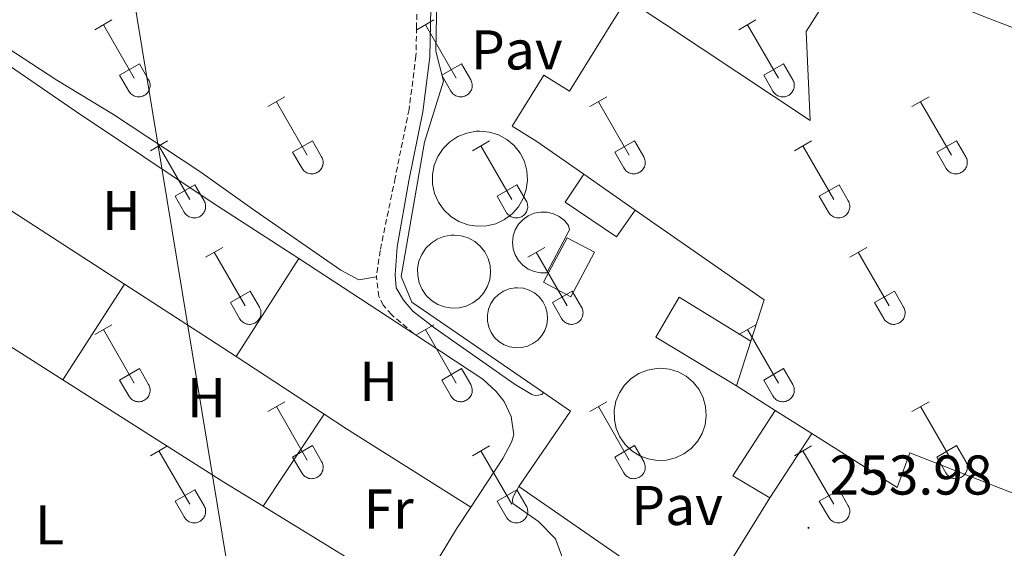
# Model space of a CAD drawing. Units: metres. Extents: x 628668 to 633177, y 4641304 to 4644356.
# Drawn here: x 630488 to 630664, y 4642598 to 4642693 of the extents above; entities that cross this region are included whole.
import ezdxf
from ezdxf.enums import TextEntityAlignment as Align

# ---------------------------------------------------------------- set-up
doc = ezdxf.new("R2010")
doc.units = ezdxf.units.M
doc.header["$MEASUREMENT"] = 0
doc.linetypes.add('TRAZOSX2', pattern=[1.5, 1, -0.5])
for name, color, linetype, lineweight in [('Carátula', 7, 'Continuous', 5), ('Level 15', 1, 'Continuous', 0), ('Level 16', 1, 'Continuous', 0), ('Level 20', 19, 'Continuous', 0), ('Level 21', 19, 'Continuous', 0), ('Level 25', 1, 'Continuous', 0), ('Level 26', 92, 'Continuous', 0), ('Level 32', 19, 'Continuous', 0), ('Level 36', 19, 'Continuous', 40), ('Level 37', 92, 'Continuous', 0), ('Level 41', 39, 'Continuous', 0), ('Level 52', 1, 'Continuous', 13), ('Level 7', 1, 'Continuous', 0)]:
    doc.layers.add(name, color=color, linetype=linetype, lineweight=lineweight)
doc.styles.add('Arial', font='ARIAL.TTF', dxfattribs={"height": 0.2})

# ---------------------------------------------------------------- blocks, each defined once
blk = doc.blocks.new('5PATER')
at = {"layer": 'Carátula', "linetype": 'Continuous', "lineweight": 5}
h = blk.add_hatch(color=250, dxfattribs=at)
edge = h.paths.add_edge_path()
edge.add_ellipse((0, 0), major_axis=(-1.33, -1.34), ratio=0.999422, start_angle=0, end_angle=360)

msp = doc.modelspace()

# ---------------------------------------------------------------- linework, layer by layer
at = {"layer": 'Level 15', "color": 20, "linetype": 'Continuous', "lineweight": 13}
for points in [[(630612.99, 4642722.39, 260.53), (630638.2, 4642705.86, 262.87), (630629.57, 4642692.23, 262.94), (630628.44, 4642690.45, 262.95), (630629.15, 4642674.53, 263.13), (630603.08, 4642691.81, 261.24), (630596.33, 4642696.29, 260.75)], [(630666.91, 4642690.55, 262.86), (630661.29, 4642692.73, 262.99), (630658.11, 4642693.96, 263.06), (630659.83, 4642698.53, 263.05)], [(630596.33, 4642696.29, 260.75), (630593.45, 4642691.66, 260.97), (630586.06, 4642679.79, 261.53), (630581.5, 4642682.63, 257.66), (630575.82, 4642673.51, 257.66), (630580.26, 4642670.74, 260.49), (630588.67, 4642664.89, 260.94)], [(630588.67, 4642664.89, 260.94), (630597.85, 4642658.49, 261.42)], [(630618.54, 4642635.03, 262.71), (630620.93, 4642642.42, 262.65), (630597.85, 4642658.49, 261.42)], [(630615.97, 4642627.03, 262.79), (630618.54, 4642635.03, 262.71)], [(630622.88, 4642622.65, 262.7), (630615.97, 4642627.03, 262.79)], [(630629.44, 4642618.51, 262.61), (630622.88, 4642622.65, 262.7)], [(630685.15, 4642592.54, 257.44), (630687.52, 4642599.18, 261.76), (630646.99, 4642615.02, 262.23), (630644.72, 4642608.83, 262.41), (630629.44, 4642618.51, 262.61)]]:
    msp.add_polyline3d(points, dxfattribs=at)
at = {"layer": 'Level 15', "color": 5, "linetype": 'Continuous', "lineweight": 0}
for points in [[(630570.05, 4642672.61, 254.19), (630571.75, 4642672.44, 254.19), (630573.37, 4642671.93, 254.19), (630574.87, 4642671.12, 254.19), (630576.17, 4642670.02, 254.19), (630577.23, 4642668.69, 254.19), (630578, 4642667.17, 254.19), (630578.45, 4642665.53, 254.19), (630578.57, 4642663.83, 254.19), (630578.35, 4642662.14, 254.19), (630577.8, 4642660.53, 254.19), (630576.94, 4642659.07, 254.19), (630575.8, 4642657.8, 254.19), (630574.44, 4642656.78, 254.19), (630572.9, 4642656.05, 254.19), (630571.24, 4642655.65, 254.19), (630569.54, 4642655.58, 254.19), (630567.86, 4642655.85, 254.19), (630566.27, 4642656.45, 254.19), (630564.83, 4642657.35, 254.19), (630563.59, 4642658.53, 254.19), (630562.62, 4642659.92, 254.19), (630561.94, 4642661.48, 254.19), (630561.58, 4642663.15, 254.19), (630561.56, 4642664.85, 254.19), (630561.89, 4642666.52, 254.19), (630562.53, 4642668.1, 254.19), (630563.48, 4642669.51, 254.19), (630564.69, 4642670.71, 254.19), (630566.11, 4642671.64, 254.19), (630567.69, 4642672.27, 254.19), (630569.37, 4642672.58, 254.19), (630570.05, 4642672.61, 254.19)], [(630586.1, 4642654.92, 255.12), (630582.04, 4642647.28, 255.12), (630580.88, 4642647.25, 255.12), (630579.74, 4642647.47, 255.12), (630578.68, 4642647.93, 255.12), (630577.73, 4642648.6, 255.12), (630576.95, 4642649.45, 255.12), (630576.36, 4642650.45, 255.12), (630576, 4642651.55, 255.12), (630575.88, 4642652.71, 255.12), (630576.01, 4642653.86, 255.12), (630576.38, 4642654.96, 255.12), (630576.97, 4642655.96, 255.12), (630577.76, 4642656.81, 255.12), (630578.71, 4642657.47, 255.12), (630579.78, 4642657.92, 255.12), (630580.92, 4642658.13, 255.12), (630582.08, 4642658.1, 255.12), (630583.2, 4642657.82, 255.12), (630584.25, 4642657.31, 255.12), (630585.16, 4642656.59, 255.12), (630585.9, 4642655.7, 255.12), (630586.1, 4642654.92, 255.12)], [(630565.42, 4642654.02, 254.15), (630566.72, 4642653.89, 254.15), (630567.97, 4642653.5, 254.15), (630569.12, 4642652.88, 254.15), (630570.12, 4642652.03, 254.15), (630570.93, 4642651.01, 254.15), (630571.53, 4642649.84, 254.15), (630571.88, 4642648.58, 254.15), (630571.97, 4642647.28, 254.15), (630571.8, 4642645.98, 254.15), (630571.37, 4642644.75, 254.15), (630570.71, 4642643.62, 254.15), (630569.84, 4642642.64, 254.15), (630568.79, 4642641.86, 254.15), (630567.61, 4642641.3, 254.15), (630566.34, 4642640.99, 254.15), (630565.03, 4642640.94, 254.15), (630563.74, 4642641.15, 254.15), (630562.52, 4642641.61, 254.15), (630561.41, 4642642.3, 254.15), (630560.46, 4642643.2, 254.15), (630559.71, 4642644.27, 254.15), (630559.19, 4642645.47, 254.15), (630558.92, 4642646.75, 254.15), (630558.9, 4642648.06, 254.15), (630559.15, 4642649.35, 254.15), (630559.64, 4642650.55, 254.15), (630560.37, 4642651.64, 254.15), (630561.3, 4642652.56, 254.15), (630562.4, 4642653.28, 254.15), (630563.61, 4642653.77, 254.15), (630564.9, 4642654, 254.15), (630565.42, 4642654.02, 254.15)], [(630576.76, 4642644.6, 254.52), (630577.83, 4642644.49, 254.52), (630578.86, 4642644.17, 254.52), (630579.81, 4642643.65, 254.52), (630580.63, 4642642.96, 254.52), (630581.3, 4642642.12, 254.52), (630581.79, 4642641.16, 254.52), (630582.07, 4642640.12, 254.52), (630582.15, 4642639.05, 254.52), (630582.01, 4642637.98, 254.52), (630581.66, 4642636.96, 254.52), (630581.12, 4642636.03, 254.52), (630580.4, 4642635.23, 254.52), (630579.54, 4642634.59, 254.52), (630578.56, 4642634.13, 254.52), (630577.52, 4642633.87, 254.52), (630576.44, 4642633.83, 254.52), (630575.38, 4642634, 254.52), (630574.37, 4642634.38, 254.52), (630573.46, 4642634.95, 254.52), (630572.68, 4642635.69, 254.52), (630572.06, 4642636.57, 254.52), (630571.63, 4642637.56, 254.52), (630571.4, 4642638.61, 254.52), (630571.39, 4642639.69, 254.52), (630571.6, 4642640.75, 254.52), (630572, 4642641.74, 254.52), (630572.6, 4642642.64, 254.52), (630573.37, 4642643.4, 254.52), (630574.27, 4642643.99, 254.52), (630575.27, 4642644.39, 254.52), (630576.33, 4642644.58, 254.52), (630576.76, 4642644.6, 254.52)], [(630602.3, 4642630.18, 254.47), (630603.94, 4642630.02, 254.47), (630605.52, 4642629.53, 254.47), (630606.96, 4642628.74, 254.47), (630608.22, 4642627.68, 254.47), (630609.25, 4642626.38, 254.47), (630609.99, 4642624.91, 254.47), (630610.43, 4642623.33, 254.47), (630610.55, 4642621.68, 254.47), (630610.34, 4642620.05, 254.47), (630609.8, 4642618.49, 254.47), (630608.97, 4642617.07, 254.47), (630607.87, 4642615.84, 254.47), (630606.55, 4642614.85, 254.47), (630605.06, 4642614.15, 254.47), (630603.46, 4642613.76, 254.47), (630601.81, 4642613.69, 254.47), (630600.18, 4642613.95, 254.47), (630598.64, 4642614.53, 254.47), (630597.24, 4642615.41, 254.47), (630596.05, 4642616.55, 254.47), (630595.1, 4642617.89, 254.47), (630594.44, 4642619.41, 254.47), (630594.1, 4642621.02, 254.47), (630594.08, 4642622.67, 254.47), (630594.39, 4642624.29, 254.47), (630595.02, 4642625.81, 254.47), (630595.94, 4642627.18, 254.47), (630597.11, 4642628.34, 254.47), (630598.48, 4642629.25, 254.47), (630600.02, 4642629.86, 254.47), (630601.64, 4642630.15, 254.47), (630602.3, 4642630.18, 254.47)]]:
    msp.add_polyline3d(points, dxfattribs=at)
at = {"layer": 'Level 15', "color": 1, "linetype": 'Continuous', "lineweight": 0}
for points in [[(630597.85, 4642658.49, 259.08), (630594.5, 4642653.69, 258.47), (630585.32, 4642659.91, 258.38), (630588.67, 4642664.89, 258.7)], [(630615.97, 4642627.03, 257.63), (630601.52, 4642635.76, 257.3), (630605.7, 4642642.92, 258.42), (630618.54, 4642635.03, 258.47)], [(630621.9, 4642606.99, 261.86), (630615.27, 4642610.92, 261.81), (630622.88, 4642622.65, 261.81)], [(630629.44, 4642618.51, 261.81), (630621.9, 4642606.99, 261.86)]]:
    msp.add_polyline3d(points, dxfattribs=at)
at = {"layer": 'Level 15', "linetype": 'Continuous', "lineweight": 13}
msp.add_polyline3d([(630581.41, 4642645.56, 257.31), (630585.65, 4642653.54, 257.4), (630590.55, 4642650.94, 257.73), (630586.31, 4642642.96, 257.64), (630581.41, 4642645.56, 257.31)], dxfattribs=at)
at = {"layer": 'Level 16', "color": 1, "linetype": 'Continuous', "lineweight": 13, "ltscale": 0.5}
for points in [[(630581.41, 4642625.84, 256.18), (630557.89, 4642641.98, 256.1), (630555.96, 4642646.61, 255.96), (630560.11, 4642670.63, 256.28), (630563.52, 4642681.54, 256.14), (630562.16, 4642686.92, 256.06), (630562.75, 4642718.49, 256.62), (630564.29, 4642717.47, 256.62)], [(630577.04, 4642609.01, 256.48), (630586.27, 4642622.5, 256.2), (630581.41, 4642625.84, 256.18)], [(630609.35, 4642586.67, 256.79), (630577.04, 4642609.01, 256.48)]]:
    msp.add_polyline3d(points, dxfattribs=at)
at = {"layer": 'Level 20', "color": 19, "linetype": 'Continuous', "lineweight": 0, "ltscale": 0.5}
for points in [[(630465.7, 4642671.59, 254.3), (630466.46, 4642672.9, 254.28), (630476.86, 4642690.43, 254.28), (630497.68, 4642676.17, 254.37), (630522.16, 4642659.87, 254.18), (630537.63, 4642649.8, 254.13)], [(630506.45, 4642645.24, 254.44), (630465.7, 4642671.59, 254.3)], [(630454.6, 4642652.32, 254.65), (630456.05, 4642652.5, 254.65), (630475.81, 4642640.56, 254.56), (630495.42, 4642628.09, 254.58)], [(630537.63, 4642649.8, 254.13), (630558.16, 4642636.43, 254.06)], [(630526.45, 4642632.26, 254.44), (630521.68, 4642635.39, 254.5), (630506.45, 4642645.24, 254.44)], [(630568.42, 4642605.31, 254.22), (630574.16, 4642614.02, 254.06), (630575.72, 4642616.95, 254.01), (630576.1, 4642618.27, 254.01), (630575.62, 4642621.56, 254.01), (630574.4, 4642624.21, 254.01), (630572.98, 4642626.03, 254.01), (630570.59, 4642628.25, 253.97), (630558.16, 4642636.43, 254.06)], [(630542.19, 4642621.95, 254.26), (630526.45, 4642632.26, 254.44)], [(630495.42, 4642628.09, 254.58), (630524.24, 4642609.78, 254.6), (630531.25, 4642605.48, 254.59)], [(630568.42, 4642605.31, 254.22), (630546.15, 4642619.35, 254.22), (630542.19, 4642621.95, 254.26)], [(630531.25, 4642605.48, 254.59), (630558.26, 4642588.92, 254.52)], [(630558.26, 4642588.92, 254.52), (630565.87, 4642601.44, 254.29), (630568.42, 4642605.31, 254.22)]]:
    msp.add_polyline3d(points, dxfattribs=at)
at = {"layer": 'Level 21', "color": 19, "linetype": 'Continuous', "lineweight": 0}
for points in [[(630564.91, 4642755.86, 254.17), (630563.04, 4642744.72, 253.98), (630562.09, 4642735.33, 253.98), (630561.11, 4642685.89, 253.93), (630559.85, 4642676.08, 253.98), (630557.33, 4642663.71, 254.12), (630555.22, 4642651.9, 253.96), (630554.9, 4642646.91, 253.87), (630555.07, 4642644.6, 253.87), (630556.35, 4642642.37, 253.87), (630558.04, 4642640.41, 253.94), (630561.99, 4642637.35, 254.05), (630576.38, 4642627.25, 254.15), (630579.33, 4642625.46, 254.15), (630579.96, 4642625.33, 254.15), (630580.56, 4642625.34, 254.15), (630581.11, 4642625.5, 254.15), (630581.41, 4642625.84, 254.15)], [(630554.1, 4642575.46, 254.64), (630555.23, 4642577.38, 254.62), (630558.04, 4642581.05, 254.57), (630561.72, 4642582.74, 254.34), (630565.17, 4642583.01, 254.2), (630566.15, 4642583.85, 254.15), (630568.81, 4642587.89, 254.02), (630570.98, 4642590.13, 254.02), (630573.75, 4642591.09, 254.02), (630579.58, 4642591.42, 253.83), (630582.41, 4642592.6, 253.83), (630584.19, 4642594.5, 253.78), (630584.66, 4642596.74, 253.83), (630583.55, 4642599.65, 253.83), (630580.54, 4642602.74, 253.97), (630575.92, 4642606.01, 253.97), (630575.87, 4642606.64, 253.97), (630575.97, 4642607.17, 253.97), (630577.04, 4642609.01, 253.97)]]:
    msp.add_polyline3d(points, dxfattribs=at)
at = {"layer": 'Level 21', "color": 19, "linetype": 'TRAZOSX2', "lineweight": 0}
for points in [[(630559, 4642705.55, 253.95), (630558.71, 4642691.12, 253.94), (630558.61, 4642686.07, 253.93), (630557.38, 4642676.49, 253.98), (630554.88, 4642664.21, 254.12), (630552.2, 4642651.23, 253.97), (630551.53, 4642646.53, 253.92)], [(630558.16, 4642636.43, 254.06), (630554.22, 4642639.79, 253.97), (630552.76, 4642641.47, 253.97), (630551.95, 4642643.01, 253.97), (630551.53, 4642646.53, 253.92)]]:
    msp.add_polyline3d(points, dxfattribs=at)
at = {"layer": 'Level 25', "color": 1, "linetype": 'Continuous', "lineweight": 0}
msp.add_polyline3d([(630621.9, 4642606.99, 253.73), (630609.35, 4642586.67, 253.73)], dxfattribs=at)
at = {"layer": 'Level 32', "color": 6, "linetype": 'Continuous', "lineweight": 0, "ltscale": 0.5}
msp.add_polyline3d([(630532.86, 4642546.23, 255.01), (630501.57, 4642736.27, 254.11), (630462.08, 4642858.33, 253.31), (630408.65, 4643027.88, 252.7), (630357.91, 4643186.14, 251.5), (630248.36, 4643271.71, 251.64), (630164.33, 4643338.94, 251.94), (630021.16, 4643451.63, 251.92), (629861.16, 4643577.72, 252.07), (629701.19, 4643678.92, 250.66), (629632.7, 4643723.47, 250.03), (629549.08, 4643775.26, 250.48), (629534.39, 4643784.5, 250.1)], dxfattribs=at)
at = {"layer": 'Level 36', "color": 32, "linetype": 'Continuous', "lineweight": 0}
for points in [[(630501.16, 4642690.76), (630504.2, 4642692.51)], [(630558.78, 4642690.76), (630561.82, 4642692.51)], [(630616.4, 4642690.76), (630619.44, 4642692.51)], [(630502.68, 4642691.63), (630508.2, 4642682.06)], [(630560.3, 4642691.63), (630565.83, 4642682.06)], [(630617.92, 4642691.63), (630623.45, 4642682.06)], [(630505.59, 4642682.62), (630509.12, 4642684.66)], [(630509.12, 4642684.66), (630510.77, 4642681.81)], [(630563.21, 4642682.62), (630566.75, 4642684.66)], [(630566.75, 4642684.66), (630568.4, 4642681.81)], [(630620.84, 4642682.62), (630624.37, 4642684.66)], [(630624.37, 4642684.66), (630626.02, 4642681.81)], [(630505.59, 4642682.62), (630507.22, 4642679.79)], [(630507.22, 4642679.79), (630507.33, 4642679.61), (630507.46, 4642679.45), (630507.6, 4642679.3), (630507.76, 4642679.16), (630507.93, 4642679.05), (630508.12, 4642678.95), (630508.31, 4642678.86), (630508.51, 4642678.8), (630508.71, 4642678.76), (630508.92, 4642678.74), (630509.13, 4642678.74), (630509.33, 4642678.77), (630509.54, 4642678.81), (630509.73, 4642678.87), (630509.92, 4642678.96), (630510.1, 4642679.06), (630510.27, 4642679.18), (630510.43, 4642679.32), (630510.57, 4642679.47), (630510.7, 4642679.64), (630510.8, 4642679.81), (630510.9, 4642680), (630510.96, 4642680.2), (630511.01, 4642680.4), (630511.04, 4642680.61), (630511.05, 4642680.81), (630511.04, 4642681.02), (630511, 4642681.23), (630510.95, 4642681.43), (630510.87, 4642681.62), (630510.78, 4642681.81)], [(630563.21, 4642682.62), (630564.84, 4642679.79)], [(630564.85, 4642679.79), (630564.96, 4642679.61), (630565.08, 4642679.45), (630565.23, 4642679.3), (630565.39, 4642679.16), (630565.56, 4642679.05), (630565.74, 4642678.95), (630565.93, 4642678.86), (630566.13, 4642678.8), (630566.33, 4642678.76), (630566.54, 4642678.74), (630566.75, 4642678.74), (630566.96, 4642678.77), (630567.16, 4642678.81), (630567.36, 4642678.87), (630567.55, 4642678.96), (630567.73, 4642679.06), (630567.9, 4642679.18), (630568.05, 4642679.32), (630568.2, 4642679.47), (630568.32, 4642679.64), (630568.43, 4642679.81), (630568.52, 4642680), (630568.59, 4642680.2), (630568.64, 4642680.4), (630568.66, 4642680.61), (630568.67, 4642680.81), (630568.66, 4642681.02), (630568.62, 4642681.23), (630568.57, 4642681.43), (630568.49, 4642681.62), (630568.4, 4642681.81)], [(630620.84, 4642682.62), (630622.46, 4642679.79)], [(630622.47, 4642679.79), (630622.58, 4642679.61), (630622.71, 4642679.45), (630622.85, 4642679.3), (630623.01, 4642679.16), (630623.18, 4642679.04), (630623.36, 4642678.94), (630623.55, 4642678.86), (630623.75, 4642678.8), (630623.96, 4642678.76), (630624.16, 4642678.74), (630624.37, 4642678.74), (630624.58, 4642678.77), (630624.78, 4642678.81), (630624.98, 4642678.87), (630625.17, 4642678.96), (630625.35, 4642679.06), (630625.52, 4642679.18), (630625.68, 4642679.32), (630625.82, 4642679.47), (630625.94, 4642679.64), (630626.05, 4642679.81), (630626.14, 4642680), (630626.21, 4642680.2), (630626.26, 4642680.4), (630626.29, 4642680.61), (630626.3, 4642680.81), (630626.28, 4642681.02), (630626.25, 4642681.23), (630626.19, 4642681.43), (630626.12, 4642681.62), (630626.02, 4642681.81)], [(630532.11, 4642676.99), (630535.15, 4642678.74)], [(630533.63, 4642677.86), (630539.16, 4642668.29)], [(630589.73, 4642676.99), (630592.78, 4642678.74)], [(630591.26, 4642677.86), (630596.78, 4642668.29)], [(630647.35, 4642676.99), (630650.4, 4642678.74)], [(630648.88, 4642677.86), (630654.4, 4642668.29)], [(630511.09, 4642669.09), (630514.13, 4642670.85)], [(630536.54, 4642668.85), (630540.08, 4642670.89)], [(630540.08, 4642670.89), (630541.73, 4642668.04)], [(630568.71, 4642669.09), (630571.75, 4642670.85)], [(630594.16, 4642668.85), (630597.7, 4642670.89)], [(630597.7, 4642670.89), (630599.35, 4642668.04)], [(630626.33, 4642669.09), (630629.37, 4642670.85)], [(630651.78, 4642668.85), (630655.32, 4642670.89)], [(630655.32, 4642670.89), (630656.97, 4642668.04)], [(630512.61, 4642669.97), (630518.13, 4642660.39)], [(630570.23, 4642669.97), (630575.76, 4642660.39)], [(630627.85, 4642669.97), (630633.38, 4642660.39)], [(630536.54, 4642668.85), (630538.17, 4642666.02)], [(630538.17, 4642666.02), (630538.28, 4642665.84), (630538.41, 4642665.68), (630538.56, 4642665.53), (630538.72, 4642665.39), (630538.89, 4642665.27), (630539.07, 4642665.17), (630539.26, 4642665.09), (630539.46, 4642665.03), (630539.66, 4642664.99), (630539.87, 4642664.97), (630540.08, 4642664.97), (630540.28, 4642664.99), (630540.49, 4642665.04), (630540.68, 4642665.1), (630540.88, 4642665.19), (630541.06, 4642665.29), (630541.23, 4642665.41), (630541.38, 4642665.55), (630541.52, 4642665.7), (630541.65, 4642665.86), (630541.76, 4642666.04), (630541.85, 4642666.23), (630541.92, 4642666.43), (630541.96, 4642666.63), (630541.99, 4642666.83), (630542, 4642667.04), (630541.99, 4642667.25), (630541.95, 4642667.45), (630541.9, 4642667.65), (630541.82, 4642667.85), (630541.73, 4642668.03)], [(630594.16, 4642668.85), (630595.79, 4642666.02)], [(630595.8, 4642666.02), (630595.91, 4642665.84), (630596.04, 4642665.67), (630596.18, 4642665.53), (630596.34, 4642665.39), (630596.51, 4642665.27), (630596.69, 4642665.17), (630596.88, 4642665.09), (630597.08, 4642665.03), (630597.28, 4642664.99), (630597.49, 4642664.97), (630597.7, 4642664.97), (630597.91, 4642664.99), (630598.11, 4642665.04), (630598.31, 4642665.1), (630598.5, 4642665.19), (630598.68, 4642665.29), (630598.85, 4642665.41), (630599, 4642665.55), (630599.15, 4642665.7), (630599.27, 4642665.86), (630599.38, 4642666.04), (630599.47, 4642666.23), (630599.54, 4642666.43), (630599.59, 4642666.63), (630599.62, 4642666.83), (630599.62, 4642667.04), (630599.61, 4642667.25), (630599.58, 4642667.45), (630599.52, 4642667.65), (630599.45, 4642667.85), (630599.35, 4642668.03)], [(630651.78, 4642668.85), (630653.42, 4642666.02)], [(630653.42, 4642666.01), (630653.53, 4642665.84), (630653.66, 4642665.67), (630653.8, 4642665.53), (630653.96, 4642665.39), (630654.13, 4642665.27), (630654.31, 4642665.17), (630654.5, 4642665.09), (630654.7, 4642665.03), (630654.91, 4642664.99), (630655.12, 4642664.97), (630655.32, 4642664.97), (630655.53, 4642664.99), (630655.73, 4642665.04), (630655.93, 4642665.1), (630656.12, 4642665.19), (630656.3, 4642665.29), (630656.47, 4642665.41), (630656.63, 4642665.55), (630656.77, 4642665.7), (630656.9, 4642665.86), (630657, 4642666.04), (630657.09, 4642666.23), (630657.16, 4642666.43), (630657.21, 4642666.63), (630657.24, 4642666.83), (630657.25, 4642667.04), (630657.23, 4642667.25), (630657.2, 4642667.45), (630657.14, 4642667.65), (630657.07, 4642667.85), (630656.97, 4642668.03)], [(630515.52, 4642660.95), (630519.06, 4642662.99)], [(630519.06, 4642662.99), (630520.7, 4642660.14)], [(630573.14, 4642660.95), (630576.68, 4642662.99)], [(630576.68, 4642662.99), (630578.33, 4642660.14)], [(630630.76, 4642660.95), (630634.3, 4642662.99)], [(630634.3, 4642662.99), (630635.95, 4642660.14)], [(630515.52, 4642660.95), (630517.15, 4642658.12)], [(630573.14, 4642660.95), (630574.77, 4642658.12)], [(630630.76, 4642660.95), (630632.39, 4642658.12)], [(630517.15, 4642658.12), (630517.26, 4642657.94), (630517.39, 4642657.78), (630517.54, 4642657.63), (630517.69, 4642657.49), (630517.86, 4642657.38), (630518.05, 4642657.28), (630518.24, 4642657.19), (630518.44, 4642657.13), (630518.64, 4642657.09), (630518.85, 4642657.07), (630519.06, 4642657.07), (630519.26, 4642657.1), (630519.47, 4642657.14), (630519.66, 4642657.21), (630519.86, 4642657.29), (630520.04, 4642657.39), (630520.2, 4642657.51), (630520.36, 4642657.65), (630520.5, 4642657.8), (630520.63, 4642657.97), (630520.74, 4642658.15), (630520.82, 4642658.33), (630520.9, 4642658.53), (630520.94, 4642658.73), (630520.97, 4642658.94), (630520.98, 4642659.15), (630520.97, 4642659.35), (630520.93, 4642659.56), (630520.88, 4642659.76), (630520.8, 4642659.95), (630520.71, 4642660.14)], [(630574.78, 4642658.12), (630574.89, 4642657.94), (630575.01, 4642657.78), (630575.16, 4642657.63), (630575.32, 4642657.49), (630575.49, 4642657.37), (630575.67, 4642657.27), (630575.86, 4642657.19), (630576.06, 4642657.13), (630576.26, 4642657.09), (630576.47, 4642657.07), (630576.68, 4642657.07), (630576.89, 4642657.1), (630577.09, 4642657.14), (630577.29, 4642657.21), (630577.48, 4642657.29), (630577.66, 4642657.39), (630577.83, 4642657.51), (630577.98, 4642657.65), (630578.12, 4642657.8), (630578.25, 4642657.97), (630578.36, 4642658.15), (630578.45, 4642658.33), (630578.52, 4642658.53), (630578.57, 4642658.73), (630578.6, 4642658.94), (630578.6, 4642659.14), (630578.59, 4642659.35), (630578.56, 4642659.56), (630578.5, 4642659.76), (630578.42, 4642659.95), (630578.33, 4642660.14)], [(630632.4, 4642658.12), (630632.51, 4642657.94), (630632.64, 4642657.78), (630632.78, 4642657.63), (630632.94, 4642657.49), (630633.11, 4642657.37), (630633.29, 4642657.27), (630633.48, 4642657.19), (630633.68, 4642657.13), (630633.89, 4642657.09), (630634.09, 4642657.07), (630634.3, 4642657.07), (630634.51, 4642657.1), (630634.71, 4642657.14), (630634.91, 4642657.2), (630635.1, 4642657.29), (630635.28, 4642657.39), (630635.45, 4642657.51), (630635.61, 4642657.65), (630635.75, 4642657.8), (630635.87, 4642657.97), (630635.98, 4642658.14), (630636.07, 4642658.33), (630636.14, 4642658.53), (630636.19, 4642658.73), (630636.22, 4642658.94), (630636.23, 4642659.14), (630636.21, 4642659.35), (630636.18, 4642659.56), (630636.12, 4642659.76), (630636.05, 4642659.95), (630635.95, 4642660.14)], [(630520.98, 4642650.06), (630524.03, 4642651.81)], [(630578.6, 4642650.06), (630581.65, 4642651.81)], [(630636.23, 4642650.06), (630639.27, 4642651.81)], [(630522.51, 4642650.93), (630528.03, 4642641.36)], [(630580.13, 4642650.93), (630585.65, 4642641.36)], [(630637.75, 4642650.93), (630643.28, 4642641.36)], [(630525.41, 4642641.92), (630528.95, 4642643.96)], [(630528.95, 4642643.96), (630530.6, 4642641.11)], [(630583.03, 4642641.92), (630586.57, 4642643.96)], [(630586.57, 4642643.96), (630588.22, 4642641.11)], [(630640.66, 4642641.92), (630644.2, 4642643.96)], [(630644.2, 4642643.96), (630645.85, 4642641.11)], [(630525.41, 4642641.92), (630527.05, 4642639.09)], [(630527.05, 4642639.09), (630527.16, 4642638.91), (630527.29, 4642638.75), (630527.43, 4642638.59), (630527.59, 4642638.46), (630527.76, 4642638.34), (630527.94, 4642638.24), (630528.13, 4642638.16), (630528.33, 4642638.1), (630528.54, 4642638.06), (630528.74, 4642638.04), (630528.95, 4642638.04), (630529.16, 4642638.06), (630529.36, 4642638.11), (630529.56, 4642638.17), (630529.75, 4642638.25), (630529.93, 4642638.36), (630530.1, 4642638.48), (630530.26, 4642638.61), (630530.4, 4642638.77), (630530.52, 4642638.93), (630530.63, 4642639.11), (630530.72, 4642639.3), (630530.79, 4642639.49), (630530.84, 4642639.7), (630530.87, 4642639.9), (630530.88, 4642640.11), (630530.86, 4642640.32), (630530.83, 4642640.52), (630530.77, 4642640.72), (630530.7, 4642640.92), (630530.6, 4642641.1)], [(630583.03, 4642641.92), (630584.67, 4642639.09)], [(630584.67, 4642639.09), (630584.78, 4642638.91), (630584.91, 4642638.74), (630585.05, 4642638.59), (630585.21, 4642638.46), (630585.38, 4642638.34), (630585.57, 4642638.24), (630585.76, 4642638.16), (630585.96, 4642638.1), (630586.16, 4642638.06), (630586.37, 4642638.04), (630586.58, 4642638.04), (630586.78, 4642638.06), (630586.98, 4642638.11), (630587.18, 4642638.17), (630587.37, 4642638.25), (630587.55, 4642638.36), (630587.72, 4642638.48), (630587.88, 4642638.61), (630588.02, 4642638.77), (630588.15, 4642638.93), (630588.25, 4642639.11), (630588.34, 4642639.3), (630588.41, 4642639.49), (630588.46, 4642639.7), (630588.49, 4642639.9), (630588.5, 4642640.11), (630588.48, 4642640.32), (630588.45, 4642640.52), (630588.4, 4642640.72), (630588.32, 4642640.92), (630588.22, 4642641.1)], [(630640.66, 4642641.92), (630642.29, 4642639.09)], [(630642.29, 4642639.08), (630642.4, 4642638.91), (630642.53, 4642638.74), (630642.68, 4642638.59), (630642.84, 4642638.46), (630643.01, 4642638.34), (630643.19, 4642638.24), (630643.38, 4642638.16), (630643.58, 4642638.1), (630643.78, 4642638.06), (630643.99, 4642638.04), (630644.2, 4642638.04), (630644.4, 4642638.06), (630644.61, 4642638.11), (630644.8, 4642638.17), (630645, 4642638.25), (630645.18, 4642638.36), (630645.35, 4642638.48), (630645.5, 4642638.61), (630645.64, 4642638.77), (630645.77, 4642638.93), (630645.88, 4642639.11), (630645.97, 4642639.3), (630646.04, 4642639.49), (630646.08, 4642639.7), (630646.11, 4642639.9), (630646.12, 4642640.11), (630646.11, 4642640.32), (630646.07, 4642640.52), (630646.02, 4642640.72), (630645.94, 4642640.92), (630645.85, 4642641.1)], [(630501.16, 4642636.21), (630504.2, 4642637.97)], [(630558.78, 4642636.21), (630561.82, 4642637.97)], [(630616.4, 4642636.21), (630619.44, 4642637.97)], [(630502.68, 4642637.09), (630508.2, 4642627.52)], [(630560.3, 4642637.09), (630565.83, 4642627.52)], [(630617.92, 4642637.09), (630623.45, 4642627.52)], [(630505.59, 4642628.07), (630509.12, 4642630.11)], [(630509.12, 4642630.11), (630510.77, 4642627.26)], [(630563.21, 4642628.07), (630566.75, 4642630.11)], [(630566.75, 4642630.11), (630568.4, 4642627.26)], [(630620.83, 4642628.07), (630624.37, 4642630.11)], [(630624.37, 4642630.11), (630626.02, 4642627.26)], [(630505.59, 4642628.07), (630507.22, 4642625.24)], [(630507.22, 4642625.24), (630507.33, 4642625.07), (630507.46, 4642624.9), (630507.6, 4642624.75), (630507.76, 4642624.62), (630507.93, 4642624.5), (630508.12, 4642624.4), (630508.31, 4642624.32), (630508.51, 4642624.26), (630508.71, 4642624.21), (630508.92, 4642624.2), (630509.12, 4642624.2), (630509.33, 4642624.22), (630509.54, 4642624.26), (630509.73, 4642624.33), (630509.92, 4642624.41), (630510.1, 4642624.51), (630510.27, 4642624.63), (630510.43, 4642624.77), (630510.57, 4642624.92), (630510.7, 4642625.09), (630510.8, 4642625.27), (630510.89, 4642625.45), (630510.96, 4642625.65), (630511.01, 4642625.85), (630511.04, 4642626.06), (630511.05, 4642626.27), (630511.04, 4642626.47), (630511, 4642626.68), (630510.95, 4642626.88), (630510.87, 4642627.07), (630510.78, 4642627.26)], [(630563.21, 4642628.07), (630564.84, 4642625.24)], [(630564.84, 4642625.24), (630564.96, 4642625.07), (630565.08, 4642624.9), (630565.23, 4642624.75), (630565.38, 4642624.62), (630565.56, 4642624.5), (630565.74, 4642624.4), (630565.93, 4642624.32), (630566.13, 4642624.25), (630566.33, 4642624.21), (630566.54, 4642624.19), (630566.75, 4642624.2), (630566.95, 4642624.22), (630567.16, 4642624.26), (630567.36, 4642624.33), (630567.55, 4642624.41), (630567.73, 4642624.51), (630567.9, 4642624.63), (630568.05, 4642624.77), (630568.19, 4642624.92), (630568.32, 4642625.09), (630568.43, 4642625.27), (630568.52, 4642625.45), (630568.59, 4642625.65), (630568.64, 4642625.85), (630568.66, 4642626.06), (630568.67, 4642626.27), (630568.66, 4642626.47), (630568.62, 4642626.68), (630568.57, 4642626.88), (630568.49, 4642627.07), (630568.4, 4642627.26)], [(630620.83, 4642628.07), (630622.46, 4642625.24)], [(630622.47, 4642625.24), (630622.58, 4642625.06), (630622.71, 4642624.9), (630622.85, 4642624.75), (630623.01, 4642624.61), (630623.18, 4642624.5), (630623.36, 4642624.4), (630623.55, 4642624.32), (630623.75, 4642624.25), (630623.96, 4642624.21), (630624.16, 4642624.19), (630624.37, 4642624.2), (630624.58, 4642624.22), (630624.78, 4642624.26), (630624.98, 4642624.33), (630625.17, 4642624.41), (630625.35, 4642624.51), (630625.52, 4642624.63), (630625.68, 4642624.77), (630625.82, 4642624.92), (630625.94, 4642625.09), (630626.05, 4642625.27), (630626.14, 4642625.45), (630626.21, 4642625.65), (630626.26, 4642625.85), (630626.29, 4642626.06), (630626.29, 4642626.27), (630626.28, 4642626.47), (630626.25, 4642626.68), (630626.19, 4642626.88), (630626.12, 4642627.07), (630626.02, 4642627.26)], [(630532.11, 4642622.44), (630535.15, 4642624.19)], [(630533.63, 4642623.31), (630539.16, 4642613.74)], [(630589.73, 4642622.44), (630592.77, 4642624.19)], [(630591.25, 4642623.31), (630596.78, 4642613.74)], [(630647.35, 4642622.44), (630650.4, 4642624.19)], [(630648.88, 4642623.31), (630654.4, 4642613.74)], [(630511.09, 4642614.54), (630514.13, 4642616.3)], [(630536.54, 4642614.3), (630540.08, 4642616.34)], [(630540.08, 4642616.34), (630541.73, 4642613.49)], [(630568.71, 4642614.54), (630571.75, 4642616.3)], [(630594.16, 4642614.3), (630597.7, 4642616.34)], [(630597.7, 4642616.34), (630599.35, 4642613.49)], [(630626.33, 4642614.54), (630629.37, 4642616.3)], [(630651.78, 4642614.3), (630655.32, 4642616.34)], [(630655.32, 4642616.34), (630656.97, 4642613.49)], [(630512.61, 4642615.42), (630518.13, 4642605.85)], [(630570.23, 4642615.42), (630575.76, 4642605.84)], [(630627.85, 4642615.42), (630633.38, 4642605.84)], [(630536.54, 4642614.3), (630538.17, 4642611.47)], [(630538.17, 4642611.47), (630538.28, 4642611.29), (630538.41, 4642611.13), (630538.56, 4642610.98), (630538.71, 4642610.84), (630538.88, 4642610.73), (630539.07, 4642610.63), (630539.26, 4642610.55), (630539.46, 4642610.48), (630539.66, 4642610.44), (630539.87, 4642610.42), (630540.08, 4642610.43), (630540.28, 4642610.45), (630540.49, 4642610.49), (630540.68, 4642610.55), (630540.88, 4642610.64), (630541.06, 4642610.74), (630541.22, 4642610.86), (630541.38, 4642611), (630541.52, 4642611.15), (630541.65, 4642611.32), (630541.76, 4642611.49), (630541.84, 4642611.68), (630541.92, 4642611.88), (630541.96, 4642612.08), (630541.99, 4642612.29), (630542, 4642612.49), (630541.99, 4642612.7), (630541.95, 4642612.91), (630541.9, 4642613.11), (630541.82, 4642613.3), (630541.73, 4642613.49)], [(630594.16, 4642614.3), (630595.79, 4642611.47)], [(630595.8, 4642611.47), (630595.91, 4642611.29), (630596.03, 4642611.13), (630596.18, 4642610.98), (630596.34, 4642610.84), (630596.51, 4642610.73), (630596.69, 4642610.63), (630596.88, 4642610.54), (630597.08, 4642610.48), (630597.28, 4642610.44), (630597.49, 4642610.42), (630597.7, 4642610.43), (630597.91, 4642610.45), (630598.11, 4642610.49), (630598.31, 4642610.55), (630598.5, 4642610.64), (630598.68, 4642610.74), (630598.85, 4642610.86), (630599, 4642611), (630599.15, 4642611.15), (630599.27, 4642611.32), (630599.38, 4642611.49), (630599.47, 4642611.68), (630599.54, 4642611.88), (630599.59, 4642612.08), (630599.62, 4642612.29), (630599.62, 4642612.49), (630599.61, 4642612.7), (630599.58, 4642612.91), (630599.52, 4642613.11), (630599.44, 4642613.3), (630599.35, 4642613.49)], [(630651.78, 4642614.3), (630653.42, 4642611.47)], [(630653.42, 4642611.47), (630653.53, 4642611.29), (630653.66, 4642611.13), (630653.8, 4642610.98), (630653.96, 4642610.84), (630654.13, 4642610.73), (630654.31, 4642610.63), (630654.5, 4642610.54), (630654.7, 4642610.48), (630654.91, 4642610.44), (630655.11, 4642610.42), (630655.32, 4642610.42), (630655.53, 4642610.45), (630655.73, 4642610.49), (630655.93, 4642610.55), (630656.12, 4642610.64), (630656.3, 4642610.74), (630656.47, 4642610.86), (630656.63, 4642611), (630656.77, 4642611.15), (630656.89, 4642611.32), (630657, 4642611.49), (630657.09, 4642611.68), (630657.16, 4642611.88), (630657.21, 4642612.08), (630657.24, 4642612.29), (630657.25, 4642612.49), (630657.23, 4642612.7), (630657.2, 4642612.91), (630657.14, 4642613.11), (630657.07, 4642613.3), (630656.97, 4642613.49)], [(630515.52, 4642606.41), (630519.06, 4642608.45)], [(630519.06, 4642608.45), (630520.7, 4642605.59)], [(630573.14, 4642606.4), (630576.68, 4642608.44)], [(630576.68, 4642608.44), (630578.32, 4642605.59)], [(630630.76, 4642606.4), (630634.3, 4642608.44)], [(630634.3, 4642608.44), (630635.95, 4642605.59)], [(630515.52, 4642606.41), (630517.15, 4642603.57)], [(630517.15, 4642603.57), (630517.26, 4642603.4), (630517.39, 4642603.23), (630517.53, 4642603.08), (630517.69, 4642602.95), (630517.86, 4642602.83), (630518.05, 4642602.73), (630518.24, 4642602.65), (630518.44, 4642602.59), (630518.64, 4642602.55), (630518.85, 4642602.53), (630519.06, 4642602.53), (630519.26, 4642602.55), (630519.46, 4642602.59), (630519.66, 4642602.66), (630519.85, 4642602.74), (630520.03, 4642602.85), (630520.2, 4642602.97), (630520.36, 4642603.1), (630520.5, 4642603.25), (630520.63, 4642603.42), (630520.74, 4642603.6), (630520.82, 4642603.79), (630520.89, 4642603.98), (630520.94, 4642604.18), (630520.97, 4642604.39), (630520.98, 4642604.6), (630520.97, 4642604.81), (630520.93, 4642605.01), (630520.88, 4642605.21), (630520.8, 4642605.4), (630520.71, 4642605.59)], [(630573.14, 4642606.4), (630574.77, 4642603.57)], [(630574.78, 4642603.57), (630574.89, 4642603.39), (630575.01, 4642603.23), (630575.16, 4642603.08), (630575.32, 4642602.95), (630575.49, 4642602.83), (630575.67, 4642602.73), (630575.86, 4642602.65), (630576.06, 4642602.59), (630576.26, 4642602.55), (630576.47, 4642602.53), (630576.68, 4642602.53), (630576.88, 4642602.55), (630577.09, 4642602.59), (630577.29, 4642602.66), (630577.48, 4642602.74), (630577.66, 4642602.84), (630577.83, 4642602.97), (630577.98, 4642603.1), (630578.12, 4642603.25), (630578.25, 4642603.42), (630578.36, 4642603.6), (630578.45, 4642603.79), (630578.52, 4642603.98), (630578.57, 4642604.18), (630578.6, 4642604.39), (630578.6, 4642604.6), (630578.59, 4642604.81), (630578.55, 4642605.01), (630578.5, 4642605.21), (630578.42, 4642605.4), (630578.33, 4642605.59)], [(630630.76, 4642606.4), (630632.39, 4642603.57)], [(630632.4, 4642603.57), (630632.51, 4642603.39), (630632.64, 4642603.23), (630632.78, 4642603.08), (630632.94, 4642602.95), (630633.11, 4642602.83), (630633.29, 4642602.73), (630633.48, 4642602.65), (630633.68, 4642602.59), (630633.89, 4642602.55), (630634.09, 4642602.53), (630634.3, 4642602.53), (630634.51, 4642602.55), (630634.71, 4642602.59), (630634.91, 4642602.66), (630635.1, 4642602.74), (630635.28, 4642602.84), (630635.45, 4642602.96), (630635.61, 4642603.1), (630635.75, 4642603.25), (630635.87, 4642603.42), (630635.98, 4642603.6), (630636.07, 4642603.79), (630636.14, 4642603.98), (630636.19, 4642604.18), (630636.22, 4642604.39), (630636.22, 4642604.6), (630636.21, 4642604.8), (630636.18, 4642605.01), (630636.12, 4642605.21), (630636.05, 4642605.4), (630635.95, 4642605.59)]]:
    msp.add_lwpolyline(points, dxfattribs=at)
at = {"layer": 'Level 36', "color": 92, "linetype": 'Continuous', "lineweight": 0}
for points in [[(630481.08, 4642690.37, 253.94), (630494.35, 4642681.71, 253.94), (630504.5, 4642675.56, 253.89), (630519.94, 4642665.41, 253.8), (630529.82, 4642658.32, 253.52), (630545.16, 4642647.75, 253.66), (630548.36, 4642646.01, 253.75), (630551.53, 4642646.53, 253.92)], [(630537.63, 4642649.8, 254.13), (630526.45, 4642632.26, 254.44)], [(630506.45, 4642645.24, 254.44), (630495.42, 4642628.09, 254.58)], [(630542.19, 4642621.95, 254.26), (630531.25, 4642605.48, 254.59)]]:
    msp.add_polyline3d(points, dxfattribs=at)
at = {"layer": 'Level 52', "color": 1, "linetype": 'Continuous', "lineweight": 13}
for points in [[(630687.52, 4642599.18, 261.76), (630646.99, 4642615.02, 262.23), (630644.72, 4642608.83, 262.41), (630629.44, 4642618.51, 262.61), (630622.88, 4642622.65, 262.7), (630615.97, 4642627.03, 262.79), (630618.54, 4642635.03, 262.71), (630620.93, 4642642.42, 262.65), (630597.85, 4642658.49, 261.42), (630588.67, 4642664.89, 260.94), (630580.26, 4642670.74, 260.49), (630575.82, 4642673.51, 257.66), (630581.5, 4642682.63, 257.66), (630586.06, 4642679.79, 261.53), (630593.45, 4642691.66, 260.97), (630596.33, 4642696.29, 260.75), (630603.08, 4642691.81, 261.24), (630629.15, 4642674.53, 263.13), (630628.44, 4642690.45, 262.95), (630629.57, 4642692.23, 262.94), (630638.2, 4642705.86, 262.87)], [(630661.29, 4642692.73, 262.99), (630666.91, 4642690.55, 262.86)]]:
    msp.add_polyline3d(points, dxfattribs=at)
at = {"layer": 'Level 52', "color": 1, "linetype": 'Continuous', "lineweight": 0}
for points in [[(630666.91, 4642690.55, 260.78), (630666.91, 4642690.55, 262.86), (630661.29, 4642692.73, 262.99), (630658.11, 4642693.96, 263.06), (630659.83, 4642698.53, 263.05), (630668.69, 4642695.14, 260.04), (630667.8, 4642692.83, 260.42), (630666.91, 4642690.55, 260.78)], [(630597.85, 4642658.49, 261.42), (630597.85, 4642658.49, 259.08), (630594.5, 4642653.69, 258.47), (630585.32, 4642659.91, 258.38), (630588.67, 4642664.89, 258.7), (630597.85, 4642658.49, 261.42)], [(630618.54, 4642635.03, 258.47), (630618.54, 4642635.03, 262.71), (630615.97, 4642627.03, 262.79), (630601.52, 4642635.76, 257.3), (630605.7, 4642642.92, 258.42), (630618.54, 4642635.03, 258.47)], [(630621.9, 4642606.99, 261.86), (630615.27, 4642610.92, 261.81), (630622.88, 4642622.65, 261.81), (630629.44, 4642618.51, 262.61), (630621.9, 4642606.99, 261.86)]]:
    msp.add_polyline3d(points, close=True, dxfattribs=at)
at = {"layer": 'Level 52', "color": 5, "linetype": 'Continuous', "lineweight": 0}
for points in [[(630570.05, 4642672.61, 254.19), (630571.75, 4642672.44, 254.19), (630573.37, 4642671.93, 254.19), (630574.87, 4642671.12, 254.19), (630576.17, 4642670.02, 254.19), (630577.23, 4642668.69, 254.19), (630578, 4642667.17, 254.19), (630578.45, 4642665.53, 254.19), (630578.57, 4642663.83, 254.19), (630578.35, 4642662.14, 254.19), (630577.8, 4642660.53, 254.19), (630576.94, 4642659.07, 254.19), (630575.8, 4642657.8, 254.19), (630574.44, 4642656.78, 254.19), (630572.9, 4642656.05, 254.19), (630571.24, 4642655.65, 254.19), (630569.54, 4642655.58, 254.19), (630567.86, 4642655.85, 254.19), (630566.27, 4642656.45, 254.19), (630564.83, 4642657.35, 254.19), (630563.59, 4642658.53, 254.19), (630562.62, 4642659.92, 254.19), (630561.94, 4642661.48, 254.19), (630561.58, 4642663.15, 254.19), (630561.56, 4642664.85, 254.19), (630561.89, 4642666.52, 254.19), (630562.53, 4642668.1, 254.19), (630563.48, 4642669.51, 254.19), (630564.69, 4642670.71, 254.19), (630566.11, 4642671.64, 254.19), (630567.69, 4642672.27, 254.19), (630569.37, 4642672.58, 254.19), (630570.05, 4642672.61, 254.19)], [(630586.1, 4642654.92, 255.12), (630582.04, 4642647.28, 255.12), (630580.88, 4642647.25, 255.12), (630579.74, 4642647.47, 255.12), (630578.68, 4642647.93, 255.12), (630577.73, 4642648.6, 255.12), (630576.95, 4642649.45, 255.12), (630576.36, 4642650.45, 255.12), (630576, 4642651.55, 255.12), (630575.88, 4642652.71, 255.12), (630576.01, 4642653.86, 255.12), (630576.38, 4642654.96, 255.12), (630576.97, 4642655.96, 255.12), (630577.76, 4642656.81, 255.12), (630578.71, 4642657.47, 255.12), (630579.78, 4642657.92, 255.12), (630580.92, 4642658.13, 255.12), (630582.08, 4642658.1, 255.12), (630583.2, 4642657.82, 255.12), (630584.25, 4642657.31, 255.12), (630585.16, 4642656.59, 255.12), (630585.9, 4642655.7, 255.12), (630586.1, 4642654.92, 255.12)], [(630565.42, 4642654.02, 254.15), (630566.72, 4642653.89, 254.15), (630567.97, 4642653.5, 254.15), (630569.12, 4642652.88, 254.15), (630570.12, 4642652.03, 254.15), (630570.93, 4642651.01, 254.15), (630571.53, 4642649.84, 254.15), (630571.88, 4642648.58, 254.15), (630571.97, 4642647.28, 254.15), (630571.8, 4642645.98, 254.15), (630571.37, 4642644.75, 254.15), (630570.71, 4642643.62, 254.15), (630569.84, 4642642.64, 254.15), (630568.79, 4642641.86, 254.15), (630567.61, 4642641.3, 254.15), (630566.34, 4642640.99, 254.15), (630565.03, 4642640.94, 254.15), (630563.74, 4642641.15, 254.15), (630562.52, 4642641.61, 254.15), (630561.41, 4642642.3, 254.15), (630560.46, 4642643.2, 254.15), (630559.71, 4642644.27, 254.15), (630559.19, 4642645.47, 254.15), (630558.92, 4642646.75, 254.15), (630558.9, 4642648.06, 254.15), (630559.15, 4642649.35, 254.15), (630559.64, 4642650.55, 254.15), (630560.37, 4642651.64, 254.15), (630561.3, 4642652.56, 254.15), (630562.4, 4642653.28, 254.15), (630563.61, 4642653.77, 254.15), (630564.9, 4642654, 254.15), (630565.42, 4642654.02, 254.15)], [(630576.76, 4642644.6, 254.52), (630577.83, 4642644.49, 254.52), (630578.86, 4642644.17, 254.52), (630579.81, 4642643.65, 254.52), (630580.63, 4642642.96, 254.52), (630581.3, 4642642.12, 254.52), (630581.79, 4642641.16, 254.52), (630582.07, 4642640.12, 254.52), (630582.15, 4642639.05, 254.52), (630582.01, 4642637.98, 254.52), (630581.66, 4642636.96, 254.52), (630581.12, 4642636.03, 254.52), (630580.4, 4642635.23, 254.52), (630579.54, 4642634.59, 254.52), (630578.56, 4642634.13, 254.52), (630577.52, 4642633.87, 254.52), (630576.44, 4642633.83, 254.52), (630575.38, 4642634, 254.52), (630574.37, 4642634.38, 254.52), (630573.46, 4642634.95, 254.52), (630572.68, 4642635.69, 254.52), (630572.06, 4642636.57, 254.52), (630571.63, 4642637.56, 254.52), (630571.4, 4642638.61, 254.52), (630571.39, 4642639.69, 254.52), (630571.6, 4642640.75, 254.52), (630572, 4642641.74, 254.52), (630572.6, 4642642.64, 254.52), (630573.37, 4642643.4, 254.52), (630574.27, 4642643.99, 254.52), (630575.27, 4642644.39, 254.52), (630576.33, 4642644.58, 254.52), (630576.76, 4642644.6, 254.52)], [(630602.3, 4642630.18, 254.47), (630603.94, 4642630.02, 254.47), (630605.52, 4642629.53, 254.47), (630606.96, 4642628.74, 254.47), (630608.22, 4642627.68, 254.47), (630609.25, 4642626.38, 254.47), (630609.99, 4642624.91, 254.47), (630610.43, 4642623.33, 254.47), (630610.55, 4642621.68, 254.47), (630610.34, 4642620.05, 254.47), (630609.8, 4642618.49, 254.47), (630608.97, 4642617.07, 254.47), (630607.87, 4642615.84, 254.47), (630606.55, 4642614.85, 254.47), (630605.06, 4642614.15, 254.47), (630603.46, 4642613.76, 254.47), (630601.81, 4642613.69, 254.47), (630600.18, 4642613.95, 254.47), (630598.64, 4642614.53, 254.47), (630597.24, 4642615.41, 254.47), (630596.05, 4642616.55, 254.47), (630595.1, 4642617.89, 254.47), (630594.44, 4642619.41, 254.47), (630594.1, 4642621.02, 254.47), (630594.08, 4642622.67, 254.47), (630594.39, 4642624.29, 254.47), (630595.02, 4642625.81, 254.47), (630595.94, 4642627.18, 254.47), (630597.11, 4642628.34, 254.47), (630598.48, 4642629.25, 254.47), (630600.02, 4642629.86, 254.47), (630601.64, 4642630.15, 254.47), (630602.3, 4642630.18, 254.47)]]:
    msp.add_polyline3d(points, close=True, dxfattribs=at)
at = {"layer": 'Level 52', "color": 1, "linetype": 'Continuous', "lineweight": 13}
msp.add_polyline3d([(630581.41, 4642645.56, 257.31), (630585.65, 4642653.54, 257.4), (630590.55, 4642650.94, 257.73), (630586.31, 4642642.96, 257.64), (630581.41, 4642645.56, 257.31)], close=True, dxfattribs=at)

# ---------------------------------------------------------------- block references
at = {"layer": 'Level 7', "color": 19, "linetype": 'Continuous', "lineweight": 0, "xscale": 0.09999983015004542, "yscale": 0.09999983015004542}
msp.add_blockref('5PATER', (630628.85, 4642601.63, 253.98), dxfattribs=at)

# ---------------------------------------------------------------- texts
at = {"layer": 'Level 26', "color": 19, "linetype": 'Continuous', "lineweight": 0, "style": 'Arial'}
for p in [(630576.66, 4642687.14, 253.76), (630605.33, 4642605.63, 253.8)]:
    msp.add_text('Pav', height=7, dxfattribs=at).set_placement(p, align=Align.MIDDLE_CENTER)
at = {"layer": 'Level 37', "color": 92, "linetype": 'Continuous', "lineweight": 0, "style": 'Arial'}
for s, p in [('H', (630505.9, 4642658.42, 254.22)), ('H', (630551.94, 4642627.84, 254.18)), ('H', (630521.12, 4642624.91, 254.51)), ('Fr', (630553.72, 4642605, 254.19)), ('L', (630493.06, 4642602.16, 254.82))]:
    msp.add_text(s, height=7, dxfattribs=at).set_placement(p, align=Align.MIDDLE_CENTER)
at = {"layer": 'Level 41', "color": 19, "linetype": 'Continuous', "lineweight": 0, "style": 'Arial'}
msp.add_text('253.98', height=7, dxfattribs=at).set_placement((630632.6, 4642605.39, 253.98), align=Align.BOTTOM_LEFT)

doc.saveas('drawing.dxf')
